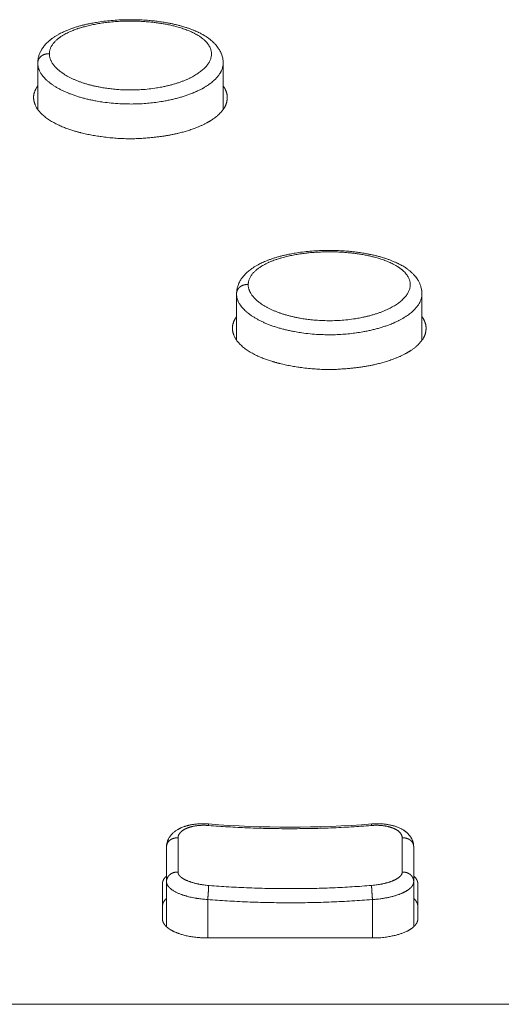
# Model space of a CAD drawing. Units: millimetres. Extents: x -737 to 7471, y -1954 to 3416.
# Drawn here: x 638 to 661, y -1031 to -984 of the extents above; entities that cross this region are included whole.
import ezdxf

# ---------------------------------------------------------------- set-up
doc = ezdxf.new("R2010")
doc.units = ezdxf.units.MM
doc.header["$LTSCALE"] = 254
doc.layers.add('Visible Edges(A H Standard)', color=7, linetype='Continuous', lineweight=18)
doc.layers.add('Visible Tangent Edges(A H Standard)', color=7, linetype='Continuous', lineweight=18)

msp = doc.modelspace()

# ---------------------------------------------------------------- linework, layer by layer
at = {"layer": 'Visible Edges(A H Standard)', "lineweight": 5}
for p, q in [((638.405, -988.025), (638.405, -985.777)), ((647.405, -988.025), (647.405, -985.777)), ((648.055, -999.224), (648.055, -996.976)), ((657.055, -999.224), (657.055, -996.976)), ((644.655, -1023.817), (644.655, -1025.507)), ((656.655, -1025.507), (656.655, -1023.817)), ((644.655, -1025.507), (644.655, -1027.692)), ((656.655, -1025.507), (656.655, -1027.692)), ((644.455, -1027.304), (644.455, -1025.614)), ((656.855, -1025.614), (656.855, -1027.304)), ((654.655, -1028.234), (646.655, -1028.234))]:
    msp.add_line(p, q, dxfattribs=at)
at = {"layer": 'Visible Edges(A H Standard)', "lineweight": 5, "flags": 128}
for points in [[(638.405, -985.777), (638.405, -985.761, -0.026345), (638.411, -985.657), (638.412, -985.647, -0.016864), (638.424, -985.565, -0.016435), (638.442, -985.483), (638.442, -985.483, -0.016057), (638.464, -985.403), (638.464, -985.403, -0.015768), (638.492, -985.325, -0.015591), (638.524, -985.249), (638.524, -985.249, -0.015602), (638.562, -985.175), (638.563, -985.172, -0.016386), (638.608, -985.094), (638.61, -985.092, -0.015643), (638.664, -985.012, -0.014803), (638.722, -984.935), (638.722, -984.935, -0.013914), (638.785, -984.862), (638.785, -984.862, -0.012998), (638.852, -984.792), (638.853, -984.792, -0.012094), (638.924, -984.725), (638.924, -984.724, -0.011195), (638.999, -984.66), (639.004, -984.656, -0.012813), (639.092, -984.588), (639.099, -984.582, -0.012943), (639.206, -984.507), (639.21, -984.505, -0.011869), (639.327, -984.431), (639.33, -984.429, -0.010778), (639.45, -984.362), (639.464, -984.354, -0.008991), (639.557, -984.306, -0.004963), (639.652, -984.261), (639.657, -984.258, -0.009314), (639.764, -984.21), (639.784, -984.202, -0.008585), (639.931, -984.142), (639.933, -984.142, -0.007894), (640.085, -984.086), (640.086, -984.086, -0.007333), (640.242, -984.034), (640.244, -984.034, -0.006891), (640.404, -983.985), (640.407, -983.985, -0.006481), (640.569, -983.941, -0.005675), (640.731, -983.901), (640.732, -983.901, -0.005796), (640.896, -983.864), (640.944, -983.854, -0.010732), (641.205, -983.806), (641.251, -983.798, -0.00979), (641.606, -983.747), (641.608, -983.747, -0.009239), (641.97, -983.708), (641.973, -983.708, -0.008785), (642.34, -983.682), (642.341, -983.682, -0.008569), (642.711, -983.67), (642.712, -983.67, -0.008465), (643.084, -983.669), (643.085, -983.669, -0.008535), (643.454, -983.682), (643.456, -983.682, -0.008737), (643.82, -983.706), (643.867, -983.71, -0.009147), (644.138, -983.739), (644.14, -983.739, -0.004723), (644.404, -983.774), (644.406, -983.774, -0.010042), (644.667, -983.816), (644.711, -983.825, -0.005389), (644.882, -983.858), (644.883, -983.858, -0.005605), (645.05, -983.894), (645.051, -983.894, -0.00588), (645.215, -983.934, -0.006185), (645.379, -983.978), (645.399, -983.983, -0.010205), (645.595, -984.043), (645.619, -984.05, -0.007354), (645.765, -984.1), (645.766, -984.101, -0.007337), (645.91, -984.154, -0.008566), (646.052, -984.213), (646.061, -984.217, -0.00932), (646.187, -984.274), (646.206, -984.283, -0.008164), (646.294, -984.327), (646.299, -984.329, -0.005265), (646.377, -984.37, -0.007557), (646.454, -984.414), (646.469, -984.423, -0.012103), (646.575, -984.488), (646.599, -984.504, -0.013435), (646.687, -984.565), (646.702, -984.575, -0.007192), (646.758, -984.618, -0.007355), (646.813, -984.662), (646.829, -984.674, -0.017309), (646.911, -984.747), (646.926, -984.761, -0.016702), (647.015, -984.852), (647.016, -984.852, -0.018252), (647.098, -984.948), (647.103, -984.954, -0.019743), (647.169, -985.044), (647.173, -985.049, -0.016187), (647.226, -985.133), (647.231, -985.143, -0.018024), (647.268, -985.21, -0.009261), (647.3, -985.28), (647.303, -985.287, -0.025791), (647.337, -985.374), (647.343, -985.393, -0.020648), (647.371, -985.492, -0.020717), (647.391, -985.594), (647.392, -985.6, -0.021071), (647.402, -985.69), (647.403, -985.696, -0.016163), (647.405, -985.774), (647.405, -985.777)], [(638.405, -987.966), (638.405, -987.966, 0.00671), (638.385, -987.995)], [(647.426, -987.995, 0.00671), (647.405, -987.966), (647.405, -987.966)], [(648.055, -996.976), (648.055, -996.961, -0.026345), (648.061, -996.857), (648.062, -996.846, -0.016864), (648.074, -996.764, -0.016435), (648.092, -996.683), (648.092, -996.683, -0.016057), (648.114, -996.603), (648.114, -996.603, -0.015768), (648.142, -996.525, -0.015591), (648.174, -996.448), (648.174, -996.448, -0.015602), (648.212, -996.374), (648.213, -996.371, -0.016386), (648.258, -996.294), (648.26, -996.291, -0.015643), (648.314, -996.211, -0.014803), (648.372, -996.135), (648.372, -996.135, -0.013914), (648.435, -996.062), (648.435, -996.061, -0.012998), (648.502, -995.991), (648.503, -995.991, -0.012094), (648.574, -995.924), (648.574, -995.924, -0.011195), (648.649, -995.86), (648.654, -995.855, -0.012813), (648.742, -995.787), (648.749, -995.781, -0.012943), (648.856, -995.706), (648.86, -995.704, -0.011869), (648.977, -995.631), (648.98, -995.629, -0.010778), (649.1, -995.561), (649.114, -995.553, -0.008991), (649.207, -995.505, -0.004963), (649.302, -995.46), (649.307, -995.457, -0.009314), (649.414, -995.41), (649.434, -995.401, -0.008585), (649.581, -995.342), (649.583, -995.341, -0.007894), (649.735, -995.286), (649.736, -995.285, -0.007333), (649.892, -995.233), (649.894, -995.233, -0.006891), (650.054, -995.185), (650.057, -995.184, -0.006481), (650.219, -995.14, -0.005675), (650.381, -995.1), (650.382, -995.1, -0.005796), (650.546, -995.064), (650.594, -995.054, -0.010732), (650.855, -995.005), (650.901, -994.998, -0.00979), (651.256, -994.946), (651.258, -994.946, -0.009239), (651.62, -994.908), (651.623, -994.907, -0.008785), (651.99, -994.882), (651.991, -994.882, -0.008569), (652.361, -994.869), (652.362, -994.869, -0.008465), (652.734, -994.869), (652.735, -994.869, -0.008535), (653.104, -994.881), (653.106, -994.881, -0.008737), (653.47, -994.906), (653.517, -994.91, -0.009147), (653.788, -994.938), (653.79, -994.938, -0.004723), (654.054, -994.973), (654.056, -994.973, -0.010042), (654.317, -995.016), (654.361, -995.024, -0.005389), (654.532, -995.057), (654.533, -995.057, -0.005605), (654.7, -995.094), (654.701, -995.094, -0.00588), (654.865, -995.133, -0.006185), (655.029, -995.177), (655.049, -995.183, -0.010205), (655.245, -995.242), (655.269, -995.25, -0.007354), (655.415, -995.3), (655.416, -995.3, -0.007337), (655.56, -995.354, -0.008566), (655.702, -995.412), (655.711, -995.416, -0.00932), (655.837, -995.473), (655.856, -995.482, -0.008164), (655.944, -995.526), (655.949, -995.528, -0.005265), (656.027, -995.57, -0.007557), (656.104, -995.613), (656.119, -995.622, -0.012103), (656.225, -995.687), (656.249, -995.703, -0.013435), (656.337, -995.764), (656.352, -995.775, -0.007192), (656.408, -995.817, -0.007355), (656.463, -995.861), (656.479, -995.874, -0.017309), (656.561, -995.946), (656.576, -995.96, -0.016702), (656.665, -996.051), (656.666, -996.051, -0.018252), (656.748, -996.147), (656.753, -996.154, -0.019743), (656.819, -996.243), (656.823, -996.249, -0.016187), (656.876, -996.332), (656.881, -996.342, -0.018024), (656.918, -996.41, -0.009261), (656.95, -996.479), (656.953, -996.486, -0.025791), (656.987, -996.573), (656.993, -996.593, -0.020648), (657.021, -996.692, -0.020717), (657.041, -996.793), (657.042, -996.799, -0.021071), (657.052, -996.889), (657.053, -996.896, -0.016163), (657.055, -996.973), (657.055, -996.976)], [(648.055, -999.165), (648.055, -999.165, 0.00671), (648.035, -999.195)], [(657.076, -999.195, 0.00671), (657.055, -999.165), (657.055, -999.165)], [(644.655, -1023.817), (644.655, -1023.813, -0.020276), (644.658, -1023.751), (644.658, -1023.748, -0.016518), (644.665, -1023.692), (644.665, -1023.692, -0.016198), (644.675, -1023.636), (644.675, -1023.636, -0.016047), (644.689, -1023.582), (644.689, -1023.579, -0.016092), (644.705, -1023.531), (644.706, -1023.528, -0.013295), (644.722, -1023.488), (644.723, -1023.484, -0.011377), (644.737, -1023.452, -0.008106), (644.753, -1023.421), (644.755, -1023.417, -0.015667), (644.776, -1023.379), (644.78, -1023.372, -0.014977), (644.81, -1023.324), (644.81, -1023.324, -0.014302), (644.843, -1023.278), (644.845, -1023.276, -0.01366), (644.877, -1023.237, -0.010765), (644.911, -1023.199), (644.914, -1023.196, -0.015945), (644.955, -1023.154), (644.96, -1023.149, -0.015191), (645.013, -1023.102), (645.014, -1023.102, -0.014293), (645.069, -1023.058), (645.069, -1023.058, -0.013298), (645.127, -1023.018), (645.129, -1023.017, -0.012231), (645.185, -1022.982), (645.189, -1022.979, -0.00975), (645.238, -1022.951), (645.243, -1022.949, -0.007481), (645.283, -1022.928, -0.005988), (645.323, -1022.908), (645.33, -1022.905, -0.011437), (645.386, -1022.88), (645.396, -1022.876, -0.010763), (645.472, -1022.846), (645.472, -1022.846, -0.010096), (645.55, -1022.819), (645.56, -1022.815, -0.009388), (645.621, -1022.797), (645.628, -1022.795, -0.004438), (645.674, -1022.782, -0.005392), (645.72, -1022.771), (645.731, -1022.768, -0.008408), (645.798, -1022.753), (645.806, -1022.751, -0.00806), (645.891, -1022.736), (645.891, -1022.735, -0.007748), (645.977, -1022.722), (645.978, -1022.722, -0.007465), (646.065, -1022.711), (646.065, -1022.711, -0.007206), (646.153, -1022.703), (646.156, -1022.702, -0.006823), (646.238, -1022.697), (646.24, -1022.697, -0.005873), (646.317, -1022.693, -0.005789), (646.395, -1022.692), (646.414, -1022.692, -0.011291), (646.531, -1022.694), (646.551, -1022.694, -0.010054), (646.692, -1022.703), (646.695, -1022.703)], [(646.695, -1022.703, 0.039528), (654.616, -1022.703)], [(654.616, -1022.703), (654.637, -1022.701, -0.011765), (654.765, -1022.694), (654.784, -1022.694, -0.006589), (654.875, -1022.692), (654.875, -1022.692, -0.006687), (654.965, -1022.693, -0.00681), (655.056, -1022.696), (655.064, -1022.696, -0.009641), (655.17, -1022.704), (655.178, -1022.704, -0.007239), (655.266, -1022.713), (655.267, -1022.713, -0.007519), (655.353, -1022.725), (655.354, -1022.725, -0.007825), (655.439, -1022.739), (655.44, -1022.739, -0.008159), (655.524, -1022.756), (655.533, -1022.758, -0.008535), (655.598, -1022.773, -0.004928), (655.662, -1022.789), (655.666, -1022.79, -0.010819), (655.736, -1022.811), (655.749, -1022.815, -0.009914), (655.827, -1022.842), (655.828, -1022.842, -0.010673), (655.904, -1022.871), (655.904, -1022.871, -0.011426), (655.979, -1022.904), (655.981, -1022.905, -0.012169), (656.05, -1022.939), (656.056, -1022.943, -0.011221), (656.11, -1022.972), (656.116, -1022.976, -0.008311), (656.155, -1023), (656.157, -1023.001, -0.007067), (656.191, -1023.023, -0.007463), (656.225, -1023.046), (656.225, -1023.046, -0.00786), (656.257, -1023.071), (656.257, -1023.071, -0.008251), (656.289, -1023.096), (656.289, -1023.096, -0.008632), (656.321, -1023.122), (656.321, -1023.122, -0.008999), (656.351, -1023.15), (656.351, -1023.15, -0.009348), (656.381, -1023.179), (656.381, -1023.179, -0.009673), (656.409, -1023.209), (656.41, -1023.209, -0.009967), (656.437, -1023.241), (656.437, -1023.241, -0.01024), (656.464, -1023.274), (656.465, -1023.276, -0.010422), (656.488, -1023.306, -0.009064), (656.509, -1023.338), (656.513, -1023.343, -0.017956), (656.539, -1023.386), (656.539, -1023.386, -0.00908), (656.563, -1023.431), (656.563, -1023.431, -0.018592), (656.584, -1023.477), (656.588, -1023.485, -0.00955), (656.6, -1023.517, -0.009735), (656.612, -1023.55), (656.612, -1023.55, -0.009952), (656.622, -1023.583), (656.622, -1023.583, -0.010189), (656.631, -1023.617), (656.631, -1023.617, -0.010439), (656.639, -1023.651), (656.639, -1023.652, -0.01161), (656.645, -1023.688), (656.646, -1023.691, -0.01354), (656.651, -1023.732), (656.651, -1023.735, -0.012685), (656.654, -1023.776), (656.654, -1023.777, -0.011538), (656.655, -1023.816), (656.655, -1023.817)]]:
    msp.add_lwpolyline(points, format="xyb", dxfattribs=at)
at = {"layer": 'Visible Edges(A H Standard)', "lineweight": 5}
for points, knots in [([(638.405, -986.878), (638.308, -987.011), (638.184, -987.367), (638.231, -987.685), (638.372, -988.016), (638.758, -988.409), (639.312, -988.748), (639.898, -988.985), (640.17, -989.067), (640.908, -989.283), (642.662, -989.48), (644.131, -989.381), (645.13, -989.219), (645.641, -989.067), (645.912, -988.985), (646.499, -988.749), (647.055, -988.41), (647.354, -988.101), (647.56, -987.804), (647.626, -987.365), (647.502, -987.011), (647.405, -986.878)], [0, 0, 0, 0.035787, 0.071575, 0.107362, 0.143149, 0.178937, 0.214724, 0.250512, 0.250512, 0.347571, 0.444631, 0.541691, 0.63875, 0.63875, 0.690357, 0.741964, 0.793572, 0.845179, 0.896786, 0.948393, 1, 1, 1]), ([(648.055, -998.078), (647.958, -998.21), (647.834, -998.567), (647.881, -998.884), (648.022, -999.216), (648.408, -999.608), (648.962, -999.947), (649.548, -1000.185), (649.82, -1000.266), (650.558, -1000.483), (652.312, -1000.679), (653.781, -1000.58), (654.78, -1000.419), (655.291, -1000.266), (655.562, -1000.185), (656.149, -999.948), (656.705, -999.609), (657.004, -999.3), (657.21, -999.003), (657.276, -998.564), (657.152, -998.21), (657.055, -998.078)], [0, 0, 0, 0.035787, 0.071575, 0.107362, 0.143149, 0.178937, 0.214724, 0.250512, 0.250512, 0.347571, 0.444631, 0.541691, 0.63875, 0.63875, 0.690357, 0.741964, 0.793572, 0.845179, 0.896786, 0.948393, 1, 1, 1]), ([(644.455, -1027.304), (644.456, -1027.389), (644.522, -1027.544), (644.639, -1027.684), (644.805, -1027.813), (644.999, -1027.92), (645.1, -1027.962), (645.244, -1028.022), (645.702, -1028.155), (646.336, -1028.234), (646.655, -1028.234)], [0, 0, 0, 0.107412, 0.214823, 0.322235, 0.429646, 0.537058, 0.537058, 0.691372, 0.845686, 1, 1, 1])]:
    msp.add_open_spline(points, degree=2, knots=knots, dxfattribs=at)
for points in [[(644.655, -1025.227), (644.631, -1025.249), (644.572, -1025.312), (644.513, -1025.397), (644.474, -1025.486), (644.455, -1025.572), (644.455, -1025.614)], [(656.855, -1025.614), (656.855, -1025.572), (656.841, -1025.503), (656.814, -1025.43), (656.763, -1025.343), (656.695, -1025.263), (656.655, -1025.227)], [(644.655, -1026.314), (644.631, -1026.336), (644.572, -1026.399), (644.513, -1026.485), (644.474, -1026.573), (644.455, -1026.66), (644.455, -1026.701)], [(656.855, -1026.701), (656.855, -1026.66), (656.841, -1026.591), (656.814, -1026.518), (656.763, -1026.431), (656.695, -1026.35), (656.655, -1026.314)], [(654.655, -1028.234), (655.105, -1028.236), (655.704, -1028.125), (656.004, -1028.043), (656.271, -1027.94), (656.494, -1027.821), (656.667, -1027.689), (656.758, -1027.58), (656.823, -1027.479), (656.855, -1027.356), (656.855, -1027.304)]]:
    msp.add_open_spline(points, degree=2, dxfattribs=at)
at = {"layer": 'Visible Tangent Edges(A H Standard)', "lineweight": 5}
for p, q in [((646.655, -1026.371), (646.655, -1028.234)), ((654.655, -1026.371), (654.655, -1028.234)), ((423.655, -1031.456), (1219.655, -1031.456))]:
    msp.add_line(p, q, dxfattribs=at)
at = {"layer": 'Visible Tangent Edges(A H Standard)', "lineweight": 5, "flags": 128}
for points in [[(638.971, -985.328), (638.971, -985.326, -0.02048), (638.974, -985.264, -0.023074), (638.982, -985.203), (638.982, -985.201, -0.022555), (638.997, -985.136), (638.997, -985.136, -0.021797), (639.018, -985.072), (639.018, -985.071, -0.020855), (639.045, -985.008), (639.045, -985.008, -0.019789), (639.077, -984.946), (639.078, -984.945, -0.018688), (639.116, -984.884), (639.12, -984.877, -0.020671), (639.166, -984.816), (639.169, -984.811, -0.012947), (639.211, -984.762, -0.012128), (639.255, -984.715), (639.255, -984.715, -0.011336), (639.303, -984.669), (639.303, -984.668, -0.010604), (639.354, -984.623), (639.355, -984.622, -0.009931), (639.409, -984.578), (639.41, -984.577, -0.009315), (639.468, -984.534), (639.469, -984.533, -0.008753), (639.53, -984.49), (639.53, -984.49, -0.008386), (639.595, -984.448), (639.613, -984.436, -0.015059), (639.717, -984.376), (639.718, -984.375, -0.007009), (639.827, -984.317), (639.83, -984.316, -0.012938), (639.948, -984.259), (639.98, -984.245, -0.01044), (640.106, -984.192), (640.118, -984.187, -0.006364), (640.222, -984.147, -0.006087), (640.327, -984.11), (640.356, -984.1, -0.011036), (640.521, -984.048), (640.552, -984.039, -0.009966), (640.783, -983.976), (640.787, -983.975, -0.009163), (641.029, -983.919), (641.033, -983.919, -0.00855), (641.285, -983.87), (641.289, -983.869, -0.008094), (641.55, -983.828), (641.553, -983.827, -0.007789), (641.821, -983.793), (641.844, -983.791, -0.009612), (642.159, -983.762), (642.179, -983.761, -0.007514), (642.477, -983.744, -0.00733), (642.775, -983.736), (642.776, -983.736, -0.007262), (643.075, -983.736), (643.076, -983.736, -0.007305), (643.373, -983.746), (643.375, -983.746, -0.007464), (643.669, -983.764), (643.671, -983.764, -0.007746), (643.961, -983.79), (643.996, -983.794, -0.00824), (644.214, -983.821, -0.004512), (644.43, -983.854), (644.433, -983.854, -0.009434), (644.647, -983.892), (644.651, -983.893, -0.004876), (644.857, -983.936), (644.859, -983.936, -0.010433), (645.059, -983.984), (645.094, -983.994, -0.005577), (645.223, -984.029), (645.224, -984.029, -0.005818), (645.349, -984.067), (645.35, -984.067, -0.006136), (645.471, -984.106), (645.473, -984.107, -0.006501), (645.589, -984.148), (645.591, -984.149, -0.00692), (645.703, -984.192), (645.704, -984.192, -0.007402), (645.812, -984.237), (645.814, -984.238, -0.007956), (645.917, -984.285), (645.93, -984.291, -0.008635), (646.004, -984.328), (646.011, -984.331, -0.004559), (646.071, -984.363, -0.007392), (646.13, -984.396), (646.144, -984.404, -0.012161), (646.23, -984.456), (646.25, -984.469, -0.013203), (646.319, -984.517), (646.331, -984.525, -0.007011), (646.375, -984.558, -0.007167), (646.418, -984.591), (646.427, -984.599, -0.015418), (646.487, -984.651), (646.497, -984.66, -0.016798), (646.566, -984.728), (646.567, -984.729, -0.018279), (646.629, -984.799), (646.63, -984.801, -0.019874), (646.684, -984.872), (646.684, -984.873, -0.021537), (646.73, -984.946), (646.731, -984.947, -0.023206), (646.769, -985.021), (646.769, -985.022, -0.024788), (646.799, -985.097), (646.799, -985.097, -0.026166), (646.821, -985.173), (646.821, -985.174, -0.027214), (646.834, -985.251, -0.027818), (646.839, -985.329, -0.02789), (646.835, -985.407), (646.835, -985.408, -0.027476), (646.822, -985.485), (646.822, -985.486, -0.024478), (646.802, -985.56, -0.02261), (646.775, -985.631), (646.775, -985.632, -0.02095), (646.74, -985.703), (646.74, -985.705, -0.019313), (646.699, -985.775), (646.698, -985.777, -0.017759), (646.65, -985.846), (646.649, -985.848, -0.016322), (646.594, -985.917), (646.593, -985.918, -0.015018), (646.531, -985.987), (646.53, -985.988, -0.013849), (646.462, -986.055), (646.461, -986.057, -0.012811), (646.386, -986.123), (646.385, -986.124, -0.011895), (646.304, -986.189), (646.302, -986.19, -0.011089), (646.215, -986.254), (646.214, -986.255, -0.010384), (646.121, -986.317), (646.119, -986.318, -0.009763), (646.02, -986.379), (646.018, -986.38, -0.00923), (645.913, -986.438), (645.911, -986.439, -0.00878), (645.801, -986.496), (645.788, -986.502, -0.011293), (645.65, -986.567), (645.639, -986.571, -0.008625), (645.496, -986.631, -0.008054), (645.35, -986.686), (645.348, -986.686, -0.00757), (645.197, -986.738), (645.195, -986.739, -0.007166), (645.038, -986.787), (645.036, -986.788, -0.006831), (644.874, -986.833), (644.872, -986.834, -0.006556), (644.706, -986.875), (644.704, -986.876, -0.006382), (644.533, -986.914), (644.487, -986.923, -0.012182), (644.222, -986.972), (644.174, -986.98, -0.011793), (643.811, -987.029), (643.807, -987.03, -0.011707), (643.434, -987.062), (643.429, -987.063, -0.011679), (643.06, -987.078), (643.057, -987.078, -0.010954), (642.694, -987.076), (642.693, -987.076, -0.010749), (642.334, -987.059), (642.288, -987.055, -0.010797), (642.022, -987.031), (642.019, -987.031, -0.005444), (641.759, -986.998), (641.757, -986.998, -0.011302), (641.501, -986.958), (641.457, -986.95, -0.005896), (641.291, -986.917), (641.29, -986.917, -0.00608), (641.127, -986.882), (641.126, -986.881, -0.006332), (640.967, -986.842), (640.966, -986.842, -0.006637), (640.811, -986.8), (640.81, -986.8, -0.006994), (640.659, -986.754), (640.659, -986.754, -0.007497), (640.51, -986.704), (640.509, -986.704, -0.007959), (640.364, -986.65), (640.362, -986.65, -0.008291), (640.224, -986.593), (640.221, -986.592, -0.008685), (640.089, -986.533), (640.087, -986.532, -0.00915), (639.961, -986.471), (639.959, -986.47, -0.009697), (639.84, -986.406), (639.838, -986.404, -0.01034), (639.725, -986.338), (639.723, -986.337, -0.011093), (639.618, -986.269), (639.604, -986.259, -0.01204), (639.53, -986.206), (639.529, -986.205, -0.006309), (639.46, -986.151), (639.459, -986.151, -0.013647), (639.393, -986.096), (639.392, -986.094, -0.007207), (639.332, -986.039), (639.331, -986.039, -0.015677), (639.275, -985.982), (639.273, -985.981, -0.008319), (639.222, -985.924), (639.222, -985.924, -0.018174), (639.175, -985.866), (639.174, -985.864, -0.009676), (639.132, -985.807), (639.131, -985.806, -0.021148), (639.094, -985.747), (639.089, -985.739, -0.01146), (639.065, -985.695, -0.014529), (639.043, -985.65), (639.041, -985.644, -0.01672), (639.021, -985.595), (639.019, -985.592, -0.013932), (639.005, -985.548, -0.014264), (638.992, -985.503), (638.99, -985.492, -0.029932), (638.977, -985.425), (638.976, -985.414, -0.029068), (638.971, -985.33), (638.971, -985.328)], [(638.405, -985.777), (638.405, -985.791, 0.029677), (638.41, -985.865), (638.411, -985.876, 0.015436), (638.419, -985.928, 0.015099), (638.431, -985.979), (638.431, -985.98, 0.014677), (638.445, -986.031), (638.445, -986.031, 0.014209), (638.463, -986.082), (638.463, -986.082, 0.013746), (638.484, -986.133), (638.488, -986.143, 0.022434), (638.521, -986.21, 0.011433), (638.559, -986.275), (638.561, -986.278, 0.020973), (638.607, -986.346), (638.616, -986.358, 0.018862), (638.686, -986.446), (638.688, -986.448, 0.017023), (638.768, -986.535), (638.77, -986.537, 0.015415), (638.859, -986.622), (638.861, -986.624, 0.014025), (638.96, -986.708), (638.962, -986.71, 0.012832), (639.07, -986.792), (639.073, -986.794, 0.011813), (639.19, -986.873), (639.192, -986.875, 0.010944), (639.317, -986.953), (639.32, -986.954, 0.010205), (639.454, -987.029), (639.456, -987.031, 0.009576), (639.598, -987.103), (639.601, -987.104, 0.009042), (639.75, -987.174), (639.753, -987.175, 0.008592), (639.91, -987.241), (639.913, -987.242, 0.008204), (640.077, -987.305), (640.079, -987.306, 0.007867), (640.251, -987.366), (640.251, -987.366, 0.007253), (640.425, -987.42), (640.426, -987.421, 0.006845), (640.603, -987.471), (640.605, -987.471, 0.006506), (640.787, -987.518), (640.789, -987.518, 0.006223), (640.976, -987.56), (640.978, -987.561, 0.006038), (641.169, -987.599), (641.22, -987.609, 0.011442), (641.516, -987.658), (641.569, -987.666, 0.010969), (641.973, -987.714), (641.977, -987.714, 0.010772), (642.39, -987.746), (642.431, -987.748, 0.010836), (642.773, -987.759, 0.006907), (643.116, -987.758), (643.12, -987.758, 0.011679), (643.47, -987.744), (643.569, -987.737, 0.011763), (643.895, -987.709), (643.899, -987.709, 0.005871), (644.218, -987.669), (644.22, -987.669, 0.012058), (644.533, -987.619), (644.587, -987.609, 0.006233), (644.79, -987.569), (644.792, -987.569, 0.006401), (644.99, -987.524), (644.992, -987.524, 0.006639), (645.185, -987.475), (645.187, -987.475, 0.006934), (645.374, -987.422), (645.377, -987.422, 0.007294), (645.558, -987.365), (645.56, -987.364, 0.007729), (645.735, -987.304), (645.737, -987.303, 0.00825), (645.904, -987.24), (645.927, -987.231, 0.008916), (646.048, -987.18), (646.053, -987.177, 0.004713), (646.161, -987.128, 0.00879), (646.268, -987.077), (646.284, -987.069, 0.009115), (646.409, -987.002), (646.411, -987.001, 0.009644), (646.529, -986.932), (646.531, -986.931, 0.010254), (646.643, -986.861), (646.645, -986.859, 0.010951), (646.749, -986.787), (646.751, -986.785, 0.01175), (646.848, -986.711), (646.85, -986.71, 0.012661), (646.939, -986.634), (646.951, -986.623, 0.013769), (647.013, -986.565), (647.014, -986.564, 0.007221), (647.071, -986.505, 0.015494), (647.126, -986.444), (647.143, -986.424, 0.016999), (647.19, -986.364), (647.191, -986.362, 0.008944), (647.233, -986.302), (647.234, -986.301, 0.019311), (647.272, -986.24), (647.278, -986.229, 0.010323), (647.3, -986.188, 0.010568), (647.321, -986.146), (647.325, -986.136, 0.02263), (647.351, -986.073), (647.358, -986.054, 0.024447), (647.378, -985.987), (647.38, -985.978, 0.015396), (647.391, -985.928, 0.015783), (647.399, -985.877), (647.4, -985.865, 0.030949), (647.405, -985.79), (647.405, -985.779), (647.405, -985.777)], [(648.621, -996.527), (648.621, -996.525, -0.02048), (648.624, -996.463, -0.023074), (648.632, -996.402), (648.632, -996.4, -0.022555), (648.647, -996.336), (648.647, -996.335, -0.021797), (648.668, -996.271), (648.668, -996.271, -0.020855), (648.695, -996.208), (648.695, -996.207, -0.019789), (648.727, -996.145), (648.728, -996.144, -0.018688), (648.766, -996.083), (648.77, -996.077, -0.020671), (648.816, -996.015), (648.819, -996.01, -0.012947), (648.861, -995.961, -0.012128), (648.905, -995.915), (648.905, -995.914, -0.011336), (648.953, -995.868), (648.953, -995.867, -0.010604), (649.004, -995.822), (649.005, -995.822, -0.009931), (649.059, -995.777), (649.06, -995.776, -0.009315), (649.118, -995.733), (649.119, -995.732, -0.008753), (649.18, -995.69), (649.18, -995.689, -0.008386), (649.245, -995.647), (649.263, -995.636, -0.015059), (649.367, -995.575), (649.368, -995.574, -0.007009), (649.477, -995.516), (649.48, -995.515, -0.012938), (649.598, -995.459), (649.63, -995.444, -0.01044), (649.756, -995.391), (649.768, -995.386, -0.006364), (649.872, -995.347, -0.006087), (649.977, -995.309), (650.006, -995.299, -0.011036), (650.171, -995.247), (650.202, -995.238, -0.009966), (650.433, -995.176), (650.437, -995.175, -0.009163), (650.679, -995.119), (650.683, -995.118, -0.00855), (650.935, -995.069), (650.939, -995.069, -0.008094), (651.2, -995.027), (651.203, -995.027, -0.007789), (651.471, -994.993), (651.494, -994.99, -0.009612), (651.809, -994.962), (651.829, -994.96, -0.007514), (652.127, -994.943, -0.00733), (652.425, -994.935), (652.426, -994.935, -0.007262), (652.725, -994.936), (652.726, -994.936, -0.007305), (653.023, -994.945), (653.025, -994.945, -0.007464), (653.319, -994.963), (653.321, -994.963, -0.007746), (653.611, -994.99), (653.646, -994.994, -0.00824), (653.864, -995.02, -0.004512), (654.08, -995.053), (654.083, -995.053, -0.009434), (654.297, -995.092), (654.301, -995.092, -0.004876), (654.507, -995.135), (654.509, -995.136, -0.010433), (654.709, -995.184), (654.744, -995.193, -0.005577), (654.873, -995.228), (654.874, -995.229, -0.005818), (654.999, -995.266), (655, -995.266, -0.006136), (655.121, -995.306), (655.123, -995.306, -0.006501), (655.239, -995.347), (655.241, -995.348, -0.00692), (655.353, -995.391), (655.354, -995.392, -0.007402), (655.462, -995.437), (655.464, -995.437, -0.007956), (655.567, -995.484), (655.58, -995.49, -0.008635), (655.654, -995.527), (655.661, -995.53, -0.004559), (655.721, -995.562, -0.007392), (655.78, -995.595), (655.794, -995.603, -0.012161), (655.88, -995.656), (655.9, -995.669, -0.013203), (655.969, -995.716), (655.981, -995.725, -0.007011), (656.025, -995.757, -0.007167), (656.068, -995.791), (656.077, -995.799, -0.015418), (656.137, -995.85), (656.147, -995.859, -0.016798), (656.216, -995.927), (656.217, -995.929, -0.018279), (656.279, -995.998), (656.28, -996, -0.019874), (656.334, -996.071), (656.334, -996.072, -0.021537), (656.38, -996.145), (656.381, -996.146, -0.023206), (656.419, -996.22), (656.419, -996.221, -0.024788), (656.449, -996.296), (656.449, -996.297, -0.026166), (656.471, -996.373), (656.471, -996.373, -0.027214), (656.484, -996.45, -0.027818), (656.489, -996.529, -0.02789), (656.485, -996.607), (656.485, -996.608, -0.027476), (656.472, -996.684), (656.472, -996.685, -0.024478), (656.452, -996.759, -0.02261), (656.425, -996.831), (656.425, -996.832, -0.02095), (656.39, -996.903), (656.39, -996.904, -0.019313), (656.349, -996.975), (656.348, -996.976, -0.017759), (656.3, -997.046), (656.299, -997.047, -0.016322), (656.244, -997.116), (656.243, -997.118, -0.015018), (656.181, -997.186), (656.18, -997.187, -0.013849), (656.112, -997.255), (656.111, -997.256, -0.012811), (656.036, -997.322), (656.035, -997.323, -0.011895), (655.954, -997.388), (655.952, -997.39, -0.011089), (655.865, -997.453), (655.864, -997.454, -0.010384), (655.771, -997.517), (655.769, -997.518, -0.009763), (655.67, -997.578), (655.668, -997.579, -0.00923), (655.563, -997.638), (655.561, -997.639, -0.00878), (655.451, -997.696), (655.438, -997.702, -0.011293), (655.3, -997.766), (655.289, -997.771, -0.008625), (655.146, -997.83, -0.008054), (655, -997.885), (654.998, -997.886, -0.00757), (654.847, -997.938), (654.845, -997.938, -0.007166), (654.688, -997.987), (654.686, -997.987, -0.006831), (654.524, -998.033), (654.522, -998.033, -0.006556), (654.356, -998.075), (654.354, -998.075, -0.006382), (654.183, -998.113), (654.137, -998.123, -0.012182), (653.872, -998.172), (653.824, -998.179, -0.011793), (653.461, -998.228), (653.457, -998.229, -0.011707), (653.084, -998.262), (653.079, -998.262, -0.011679), (652.71, -998.277), (652.707, -998.277, -0.010954), (652.344, -998.275), (652.343, -998.275, -0.010749), (651.984, -998.258), (651.938, -998.255, -0.010797), (651.672, -998.23), (651.669, -998.23, -0.005444), (651.409, -998.198), (651.407, -998.198, -0.011302), (651.151, -998.157), (651.107, -998.149, -0.005896), (650.941, -998.117), (650.94, -998.117, -0.00608), (650.777, -998.081), (650.776, -998.081, -0.006332), (650.617, -998.042), (650.616, -998.041, -0.006637), (650.461, -997.999), (650.46, -997.999, -0.006994), (650.309, -997.953), (650.309, -997.953, -0.007497), (650.16, -997.904), (650.159, -997.903, -0.007959), (650.014, -997.85), (650.012, -997.849, -0.008291), (649.874, -997.793), (649.871, -997.792, -0.008685), (649.739, -997.733), (649.737, -997.732, -0.00915), (649.611, -997.67), (649.609, -997.669, -0.009697), (649.49, -997.605), (649.488, -997.604, -0.01034), (649.375, -997.538), (649.373, -997.536, -0.011093), (649.268, -997.468), (649.254, -997.458, -0.01204), (649.18, -997.405), (649.179, -997.404, -0.006309), (649.11, -997.351), (649.109, -997.35, -0.013647), (649.043, -997.295), (649.042, -997.294, -0.007207), (648.982, -997.239), (648.981, -997.238, -0.015677), (648.925, -997.181), (648.923, -997.18, -0.008319), (648.872, -997.124), (648.872, -997.123, -0.018174), (648.825, -997.065), (648.824, -997.064, -0.009676), (648.782, -997.006), (648.781, -997.005, -0.021148), (648.744, -996.947), (648.739, -996.938, -0.01146), (648.715, -996.894, -0.014529), (648.693, -996.849), (648.691, -996.844, -0.01672), (648.671, -996.794), (648.669, -996.791, -0.013932), (648.655, -996.747, -0.014264), (648.642, -996.702), (648.64, -996.691, -0.029932), (648.627, -996.624), (648.626, -996.613, -0.029068), (648.621, -996.53), (648.621, -996.527)], [(648.055, -996.976), (648.055, -996.991, 0.029677), (648.06, -997.065), (648.061, -997.076, 0.015436), (648.069, -997.127, 0.015099), (648.081, -997.179), (648.081, -997.179, 0.014677), (648.095, -997.23), (648.095, -997.23, 0.014209), (648.113, -997.281), (648.113, -997.282, 0.013746), (648.134, -997.333), (648.138, -997.343, 0.022434), (648.171, -997.41, 0.011433), (648.209, -997.475), (648.211, -997.477, 0.020973), (648.257, -997.545), (648.266, -997.558, 0.018862), (648.336, -997.646), (648.338, -997.648, 0.017023), (648.418, -997.734), (648.42, -997.736, 0.015415), (648.509, -997.822), (648.511, -997.824, 0.014025), (648.61, -997.907), (648.612, -997.909, 0.012832), (648.72, -997.991), (648.723, -997.993, 0.011813), (648.84, -998.073), (648.842, -998.074, 0.010944), (648.967, -998.152), (648.97, -998.153, 0.010205), (649.104, -998.229), (649.106, -998.23, 0.009576), (649.248, -998.302), (649.251, -998.304, 0.009042), (649.4, -998.373), (649.403, -998.374, 0.008592), (649.56, -998.441), (649.563, -998.442, 0.008204), (649.727, -998.505), (649.729, -998.506, 0.007867), (649.901, -998.565), (649.901, -998.565, 0.007253), (650.075, -998.62), (650.076, -998.62, 0.006845), (650.253, -998.67), (650.255, -998.671, 0.006506), (650.437, -998.717), (650.439, -998.717, 0.006223), (650.626, -998.76), (650.628, -998.76, 0.006038), (650.819, -998.799), (650.87, -998.809, 0.011442), (651.166, -998.857), (651.219, -998.865, 0.010969), (651.623, -998.913), (651.627, -998.914, 0.010772), (652.04, -998.945), (652.081, -998.947, 0.010836), (652.423, -998.958, 0.006907), (652.766, -998.957), (652.77, -998.957, 0.011679), (653.12, -998.943), (653.219, -998.937, 0.011763), (653.545, -998.908), (653.549, -998.908, 0.005871), (653.868, -998.869), (653.87, -998.868, 0.012058), (654.183, -998.818), (654.237, -998.808, 0.006233), (654.44, -998.768), (654.442, -998.768, 0.006401), (654.64, -998.724), (654.642, -998.723, 0.006639), (654.835, -998.675), (654.837, -998.674, 0.006934), (655.024, -998.622), (655.027, -998.621, 0.007294), (655.208, -998.565), (655.21, -998.564, 0.007729), (655.385, -998.504), (655.387, -998.503, 0.00825), (655.554, -998.439), (655.577, -998.43, 0.008916), (655.698, -998.379), (655.703, -998.377, 0.004713), (655.811, -998.328, 0.00879), (655.918, -998.276), (655.934, -998.268, 0.009115), (656.059, -998.202), (656.061, -998.2, 0.009644), (656.179, -998.132), (656.181, -998.131, 0.010254), (656.293, -998.06), (656.295, -998.059, 0.010951), (656.399, -997.986), (656.401, -997.985, 0.01175), (656.498, -997.911), (656.5, -997.909, 0.012661), (656.589, -997.833), (656.601, -997.823, 0.013769), (656.663, -997.764), (656.664, -997.763, 0.007221), (656.721, -997.705, 0.015494), (656.776, -997.644), (656.793, -997.624, 0.016999), (656.84, -997.563), (656.841, -997.562, 0.008944), (656.883, -997.501), (656.884, -997.501, 0.019311), (656.922, -997.439), (656.928, -997.428, 0.010323), (656.95, -997.387, 0.010568), (656.971, -997.345), (656.975, -997.335, 0.02263), (657.001, -997.272), (657.008, -997.253, 0.024447), (657.028, -997.187), (657.03, -997.178, 0.015396), (657.041, -997.127, 0.015783), (657.049, -997.076), (657.05, -997.065, 0.030949), (657.055, -996.99), (657.055, -996.978), (657.055, -996.976)], [(645.215, -1023.382), (645.215, -1023.38, -0.018275), (645.216, -1023.357), (645.216, -1023.356, -0.015373), (645.218, -1023.336, -0.015282), (645.221, -1023.315), (645.221, -1023.315, -0.015119), (645.226, -1023.295), (645.226, -1023.295, -0.014891), (645.232, -1023.274), (645.232, -1023.274, -0.014595), (645.239, -1023.254), (645.24, -1023.253, -0.014009), (645.247, -1023.236), (645.248, -1023.235, -0.011122), (645.256, -1023.219, -0.010799), (645.264, -1023.203), (645.264, -1023.203, -0.010468), (645.273, -1023.188), (645.273, -1023.188, -0.010134), (645.283, -1023.172), (645.283, -1023.172, -0.0098), (645.294, -1023.157), (645.294, -1023.157, -0.00947), (645.306, -1023.142), (645.306, -1023.142, -0.009146), (645.318, -1023.128), (645.318, -1023.127, -0.008829), (645.331, -1023.113), (645.332, -1023.113, -0.008523), (645.345, -1023.098), (645.345, -1023.098, -0.008226), (645.36, -1023.084), (645.36, -1023.084, -0.008034), (645.375, -1023.07), (645.38, -1023.067, -0.015181), (645.404, -1023.046), (645.409, -1023.043, -0.009229), (645.432, -1023.025, -0.008771), (645.456, -1023.009), (645.456, -1023.009, -0.008326), (645.481, -1022.993), (645.482, -1022.992, -0.00792), (645.508, -1022.977), (645.508, -1022.976, -0.007549), (645.535, -1022.961), (645.536, -1022.961, -0.007212), (645.564, -1022.946), (645.564, -1022.946, -0.006905), (645.594, -1022.932), (645.594, -1022.932, -0.006626), (645.625, -1022.918), (645.625, -1022.918, -0.006373), (645.656, -1022.905), (645.657, -1022.905, -0.006145), (645.689, -1022.892), (645.689, -1022.892, -0.005937), (645.723, -1022.88), (645.723, -1022.88, -0.005752), (645.757, -1022.868), (645.758, -1022.868, -0.005587), (645.793, -1022.857), (645.796, -1022.856, -0.007229), (645.838, -1022.844), (645.842, -1022.843, -0.006724), (645.89, -1022.831), (645.891, -1022.831, -0.006417), (645.94, -1022.82), (645.941, -1022.82, -0.006153), (645.991, -1022.809), (645.992, -1022.809, -0.005924), (646.044, -1022.8), (646.044, -1022.8, -0.005729), (646.097, -1022.792), (646.098, -1022.792, -0.005563), (646.152, -1022.785), (646.152, -1022.785, -0.005424), (646.207, -1022.78), (646.207, -1022.78, -0.005311), (646.263, -1022.775), (646.263, -1022.775, -0.005241), (646.319, -1022.771), (646.334, -1022.771, -0.01025), (646.42, -1022.768), (646.44, -1022.768, -0.009257), (646.534, -1022.768), (646.542, -1022.769, -0.006904), (646.621, -1022.772), (646.623, -1022.772, -0.006235), (646.698, -1022.777), (646.698, -1022.777)], [(646.698, -1022.777, 0.004399), (647.639, -1022.842, 0.005016), (648.581, -1022.89), (648.612, -1022.892, 0.005014), (649.618, -1022.923, 0.005016), (650.624, -1022.933, 0.005016), (651.63, -1022.924, 0.005014), (652.635, -1022.894), (652.651, -1022.894, 0.005016), (653.624, -1022.845), (653.64, -1022.844, 0.004707), (654.581, -1022.779), (654.612, -1022.777)], [(654.612, -1022.777), (654.626, -1022.776, -0.009174), (654.712, -1022.771, -0.005067), (654.797, -1022.768), (654.8, -1022.768, -0.010352), (654.889, -1022.768), (654.905, -1022.768, -0.005312), (654.963, -1022.77, -0.005171), (655.021, -1022.773), (655.032, -1022.774, -0.008965), (655.101, -1022.779), (655.102, -1022.779, -0.004544), (655.17, -1022.786), (655.17, -1022.786, -0.009392), (655.237, -1022.796), (655.248, -1022.797, -0.004856), (655.291, -1022.804), (655.292, -1022.804, -0.004963), (655.334, -1022.812), (655.335, -1022.812, -0.005103), (655.377, -1022.821), (655.377, -1022.821, -0.005263), (655.418, -1022.83), (655.418, -1022.831, -0.005444), (655.459, -1022.841, -0.005618), (655.498, -1022.852), (655.503, -1022.853, -0.008922), (655.551, -1022.868), (655.554, -1022.868, -0.0064), (655.596, -1022.883, -0.0086), (655.638, -1022.898), (655.646, -1022.902, -0.009023), (655.679, -1022.915), (655.68, -1022.916, -0.004636), (655.712, -1022.93), (655.712, -1022.93, -0.009713), (655.743, -1022.945), (655.744, -1022.945, -0.005016), (655.773, -1022.96), (655.773, -1022.961, -0.010556), (655.802, -1022.977), (655.803, -1022.977, -0.005471), (655.83, -1022.993), (655.83, -1022.993, -0.011567), (655.856, -1023.01), (655.857, -1023.011, -0.006016), (655.882, -1023.028), (655.882, -1023.028, -0.012773), (655.906, -1023.046), (655.906, -1023.046, -0.006663), (655.928, -1023.065), (655.928, -1023.065, -0.014191), (655.95, -1023.084), (655.95, -1023.084, -0.007421), (655.97, -1023.103), (655.97, -1023.103, -0.015829), (655.988, -1023.123), (655.991, -1023.126, -0.008387), (656.002, -1023.14), (656.003, -1023.14, -0.008649), (656.013, -1023.153), (656.013, -1023.153, -0.008969), (656.023, -1023.167, -0.009288), (656.033, -1023.181), (656.034, -1023.183, -0.013542), (656.044, -1023.199, -0.009218), (656.054, -1023.216), (656.054, -1023.217, -0.019138), (656.064, -1023.238), (656.066, -1023.242, -0.019882), (656.077, -1023.269), (656.077, -1023.269, -0.020488), (656.085, -1023.297), (656.085, -1023.297, -0.020941), (656.091, -1023.325), (656.091, -1023.326, -0.021221), (656.095, -1023.353), (656.095, -1023.354, -0.019943), (656.096, -1023.381), (656.096, -1023.382)], [(645.215, -1025.045), (645.215, -1025.041, 0.000051), (645.215, -1023.386), (645.215, -1023.382)], [(656.096, -1023.382), (656.096, -1023.386, 0.000052), (656.096, -1025.041), (656.096, -1025.045)], [(646.698, -1025.687, -0.006344), (646.586, -1025.677), (646.585, -1025.677, -0.007019), (646.47, -1025.663), (646.452, -1025.661, -0.00719), (646.365, -1025.648), (646.358, -1025.647, -0.003529), (646.284, -1025.634, -0.006085), (646.21, -1025.62), (646.19, -1025.616, -0.006288), (646.123, -1025.601), (646.122, -1025.601, -0.003212), (646.057, -1025.586), (646.056, -1025.586, -0.006726), (645.992, -1025.569), (645.991, -1025.569, -0.003478), (645.929, -1025.551), (645.929, -1025.551, -0.007405), (645.868, -1025.533), (645.858, -1025.53, -0.003935), (645.818, -1025.517, -0.00406), (645.78, -1025.503), (645.775, -1025.502, -0.006599), (645.728, -1025.484), (645.723, -1025.482, -0.006087), (645.677, -1025.464), (645.676, -1025.464, -0.006408), (645.632, -1025.445), (645.632, -1025.445, -0.00679), (645.59, -1025.426), (645.584, -1025.423, -0.007269), (645.554, -1025.408), (645.553, -1025.408, -0.003779), (645.524, -1025.393), (645.524, -1025.392, -0.008078), (645.496, -1025.377), (645.496, -1025.377, -0.004229), (645.469, -1025.361), (645.469, -1025.361, -0.009105), (645.443, -1025.345), (645.443, -1025.345, -0.004794), (645.419, -1025.329), (645.419, -1025.329, -0.010403), (645.396, -1025.313), (645.395, -1025.312, -0.005508), (645.374, -1025.296), (645.374, -1025.296, -0.012047), (645.353, -1025.28), (645.35, -1025.276, -0.006535), (645.337, -1025.265), (645.337, -1025.265, -0.006841), (645.325, -1025.254), (645.325, -1025.254, -0.007227), (645.313, -1025.243), (645.313, -1025.243, -0.007643), (645.302, -1025.231), (645.302, -1025.231, -0.008091), (645.292, -1025.22, -0.008567), (645.282, -1025.209), (645.282, -1025.208, -0.01076), (645.272, -1025.195), (645.271, -1025.194, -0.011821), (645.262, -1025.182), (645.261, -1025.181, -0.009973), (645.254, -1025.169), (645.254, -1025.169, -0.010442), (645.247, -1025.158), (645.247, -1025.158, -0.01093), (645.241, -1025.147), (645.241, -1025.146, -0.011422), (645.235, -1025.135), (645.235, -1025.135, -0.011914), (645.231, -1025.124), (645.231, -1025.124, -0.012398), (645.226, -1025.112), (645.226, -1025.112, -0.012864), (645.223, -1025.101), (645.223, -1025.101, -0.013303), (645.22, -1025.089), (645.22, -1025.089, -0.013704), (645.218, -1025.078, -0.014011), (645.216, -1025.067), (645.216, -1025.064, -0.027077), (645.215, -1025.048), (645.215, -1025.045), (645.215, -1025.045)], [(656.096, -1025.045), (656.096, -1025.047, -0.028803), (656.095, -1025.066), (656.094, -1025.068, -0.019426), (656.092, -1025.083, -0.017584), (656.088, -1025.099), (656.088, -1025.099, -0.01796), (656.084, -1025.114), (656.083, -1025.116, -0.017005), (656.078, -1025.128), (656.078, -1025.129, -0.008181), (656.073, -1025.139, -0.011867), (656.068, -1025.149), (656.067, -1025.151, -0.014145), (656.06, -1025.165), (656.059, -1025.165, -0.011272), (656.051, -1025.178, -0.010643), (656.042, -1025.191), (656.042, -1025.191, -0.010039), (656.033, -1025.203), (656.032, -1025.204, -0.009471), (656.022, -1025.216), (656.022, -1025.216, -0.008938), (656.011, -1025.229), (656.011, -1025.229, -0.008441), (655.999, -1025.241), (655.999, -1025.242, -0.007979), (655.986, -1025.254), (655.986, -1025.254, -0.00755), (655.973, -1025.266), (655.973, -1025.267, -0.007154), (655.958, -1025.279), (655.958, -1025.279, -0.006894), (655.943, -1025.291), (655.939, -1025.294, -0.012551), (655.915, -1025.313), (655.911, -1025.316, -0.008606), (655.886, -1025.333), (655.885, -1025.333, -0.006981), (655.861, -1025.349, -0.006531), (655.837, -1025.364), (655.836, -1025.364, -0.006128), (655.811, -1025.379), (655.81, -1025.38, -0.005769), (655.783, -1025.394), (655.783, -1025.394, -0.005448), (655.755, -1025.409), (655.755, -1025.409, -0.005163), (655.725, -1025.423), (655.725, -1025.424, -0.004908), (655.695, -1025.438), (655.695, -1025.438, -0.00468), (655.664, -1025.451), (655.663, -1025.452, -0.004476), (655.631, -1025.465), (655.631, -1025.465, -0.004344), (655.598, -1025.478), (655.589, -1025.482, -0.008103), (655.537, -1025.501), (655.526, -1025.505, -0.00603), (655.473, -1025.523), (655.471, -1025.524, -0.004695), (655.422, -1025.539, -0.004468), (655.373, -1025.554), (655.372, -1025.554, -0.00427), (655.321, -1025.568), (655.321, -1025.568, -0.004101), (655.269, -1025.582), (655.269, -1025.582, -0.003989), (655.216, -1025.595), (655.202, -1025.598, -0.007572), (655.121, -1025.616), (655.106, -1025.619, -0.007237), (654.995, -1025.639), (654.992, -1025.64, -0.007045), (654.882, -1025.657, -0.006381), (654.772, -1025.672), (654.76, -1025.673, -0.009377), (654.627, -1025.686), (654.613, -1025.687), (654.612, -1025.687)], [(644.655, -1025.507), (644.655, -1025.512, 0.028522), (644.657, -1025.538), (644.657, -1025.541, 0.014796), (644.66, -1025.559, 0.014453), (644.664, -1025.577), (644.664, -1025.577, 0.014025), (644.668, -1025.594), (644.668, -1025.594, 0.013552), (644.674, -1025.612), (644.674, -1025.612, 0.013048), (644.681, -1025.63), (644.681, -1025.63, 0.012524), (644.689, -1025.647), (644.689, -1025.647, 0.011991), (644.698, -1025.665), (644.698, -1025.665, 0.011457), (644.708, -1025.682), (644.708, -1025.683, 0.011015), (644.719, -1025.7), (644.721, -1025.703, 0.017336), (644.738, -1025.726), (644.74, -1025.729, 0.009744), (644.754, -1025.747, 0.009197), (644.769, -1025.764), (644.769, -1025.765, 0.008665), (644.785, -1025.782), (644.785, -1025.782, 0.008171), (644.802, -1025.799), (644.803, -1025.799, 0.007714), (644.821, -1025.816), (644.821, -1025.816, 0.007292), (644.84, -1025.833), (644.84, -1025.833, 0.006902), (644.86, -1025.85), (644.86, -1025.85, 0.006645), (644.881, -1025.867), (644.887, -1025.871, 0.012066), (644.92, -1025.896), (644.921, -1025.896, 0.005652), (644.956, -1025.92), (644.957, -1025.921, 0.010512), (644.994, -1025.945), (645.001, -1025.949, 0.009619), (645.054, -1025.98), (645.056, -1025.981, 0.00888), (645.112, -1026.011), (645.113, -1026.011, 0.008254), (645.173, -1026.041), (645.174, -1026.041, 0.00772), (645.237, -1026.07), (645.239, -1026.07, 0.007273), (645.304, -1026.097), (645.307, -1026.099, 0.006158), (645.367, -1026.121), (645.368, -1026.122, 0.004951), (645.425, -1026.142, 0.004714), (645.482, -1026.161), (645.482, -1026.161, 0.004502), (645.541, -1026.18), (645.541, -1026.18, 0.004316), (645.601, -1026.198), (645.602, -1026.198, 0.004155), (645.663, -1026.215), (645.663, -1026.215, 0.004048), (645.726, -1026.232), (645.743, -1026.236, 0.007691), (645.839, -1026.259), (645.857, -1026.263, 0.007332), (645.987, -1026.289), (645.992, -1026.29, 0.006591), (646.113, -1026.311), (646.122, -1026.313, 0.005624), (646.223, -1026.328, 0.004203), (646.325, -1026.341), (646.34, -1026.343, 0.008233), (646.473, -1026.357), (646.496, -1026.359, 0.007171), (646.652, -1026.371), (646.655, -1026.371)], [(654.655, -1026.371, 0.004812), (654.763, -1026.364), (654.763, -1026.364, 0.005137), (654.872, -1026.354), (654.885, -1026.353, 0.007464), (655.019, -1026.337), (655.052, -1026.333, 0.008294), (655.179, -1026.314), (655.201, -1026.311, 0.004241), (655.284, -1026.296), (655.284, -1026.296, 0.004324), (655.366, -1026.281), (655.366, -1026.281, 0.004441), (655.447, -1026.264), (655.447, -1026.264, 0.004586), (655.526, -1026.246), (655.527, -1026.246, 0.004762), (655.604, -1026.227), (655.605, -1026.226, 0.004973), (655.68, -1026.206), (655.681, -1026.206, 0.005223), (655.754, -1026.185, 0.005504), (655.827, -1026.162), (655.837, -1026.159, 0.007947), (655.909, -1026.134), (655.92, -1026.13, 0.004758), (655.971, -1026.111), (655.971, -1026.111, 0.004938), (656.021, -1026.091), (656.021, -1026.091, 0.005161), (656.069, -1026.071), (656.07, -1026.071, 0.005412), (656.116, -1026.051), (656.116, -1026.05, 0.005696), (656.161, -1026.029), (656.161, -1026.029, 0.006016), (656.204, -1026.008), (656.205, -1026.008, 0.006379), (656.246, -1025.986), (656.247, -1025.985, 0.006789), (656.286, -1025.963, 0.007226), (656.324, -1025.94), (656.327, -1025.938, 0.009836), (656.366, -1025.913), (656.371, -1025.91, 0.008181), (656.4, -1025.89), (656.401, -1025.888, 0.006937), (656.426, -1025.87), (656.426, -1025.87, 0.0073), (656.449, -1025.852), (656.449, -1025.851, 0.007701), (656.471, -1025.833), (656.472, -1025.833, 0.008139), (656.492, -1025.814, 0.008544), (656.513, -1025.795), (656.515, -1025.792, 0.01394), (656.537, -1025.769), (656.54, -1025.766, 0.009995), (656.556, -1025.747), (656.557, -1025.746, 0.010596), (656.571, -1025.728), (656.572, -1025.728, 0.009799), (656.585, -1025.71, 0.011832), (656.597, -1025.691), (656.598, -1025.69, 0.012575), (656.609, -1025.672, 0.011663), (656.619, -1025.653), (656.619, -1025.652, 0.017373), (656.629, -1025.631), (656.63, -1025.629, 0.018394), (656.639, -1025.605), (656.639, -1025.605, 0.019331), (656.646, -1025.58), (656.646, -1025.58, 0.020154), (656.651, -1025.556), (656.651, -1025.555, 0.020831), (656.654, -1025.532), (656.654, -1025.531, 0.019937), (656.655, -1025.508), (656.655, -1025.507)], [(654.612, -1025.687, -0.004399), (653.671, -1025.753, -0.005016), (652.73, -1025.801), (652.698, -1025.802, -0.005014), (651.693, -1025.833, -0.005016), (650.687, -1025.843, -0.005016), (649.681, -1025.834, -0.005014), (648.675, -1025.804), (648.659, -1025.804, -0.005016), (647.686, -1025.756), (647.67, -1025.755, -0.004707), (646.73, -1025.69), (646.698, -1025.687)], [(646.655, -1026.371, 0.004399), (647.606, -1026.437, 0.005016), (648.558, -1026.486), (648.59, -1026.487, 0.005014), (649.606, -1026.518, 0.005016), (650.623, -1026.529, 0.005016), (651.641, -1026.519, 0.005014), (652.657, -1026.49), (652.673, -1026.489, 0.005016), (653.657, -1026.44), (653.673, -1026.439, 0.004707), (654.624, -1026.374), (654.655, -1026.371)]]:
    msp.add_lwpolyline(points, format="xyb", dxfattribs=at)
at = {"layer": 'Visible Tangent Edges(A H Standard)', "lineweight": 5}
for points, knots in [([(638.971, -985.328), (638.918, -985.321), (638.809, -985.329), (638.699, -985.361), (638.61, -985.409), (638.536, -985.467), (638.479, -985.537), (638.43, -985.624), (638.405, -985.729), (638.405, -985.777)], [0, 0, 0, 0.116964, 0.233928, 0.350892, 0.467856, 0.600892, 0.733928, 0.866964, 1, 1, 1]), ([(648.621, -996.527), (648.568, -996.521), (648.459, -996.529), (648.349, -996.56), (648.26, -996.608), (648.186, -996.667), (648.129, -996.736), (648.08, -996.824), (648.055, -996.928), (648.055, -996.976)], [0, 0, 0, 0.116964, 0.233928, 0.350892, 0.467856, 0.600892, 0.733928, 0.866964, 1, 1, 1]), ([(646.698, -1022.777), (646.699, -1022.762), (646.699, -1022.74), (646.698, -1022.723), (646.697, -1022.712), (646.697, -1022.707), (646.696, -1022.704), (646.695, -1022.703), (646.695, -1022.703), (646.695, -1022.703)], [0, 0, 0, 0.1, 0.2, 0.4, 0.5, 0.6, 0.8, 0.9, 1, 1, 1]), ([(645.215, -1023.382), (645.163, -1023.376), (645.054, -1023.385), (644.945, -1023.416), (644.858, -1023.462), (644.785, -1023.519), (644.728, -1023.586), (644.68, -1023.67), (644.655, -1023.771), (644.655, -1023.817)], [0, 0, 0, 0.117343, 0.234686, 0.352029, 0.469372, 0.602029, 0.734686, 0.867343, 1, 1, 1]), ([(656.655, -1023.817), (656.655, -1023.777), (656.637, -1023.688), (656.591, -1023.596), (656.526, -1023.519), (656.453, -1023.462), (656.365, -1023.416), (656.257, -1023.385), (656.148, -1023.376), (656.096, -1023.382)], [0, 0, 0, 0.132537, 0.265073, 0.39761, 0.530147, 0.64761, 0.765073, 0.882537, 1, 1, 1]), ([(645.215, -1025.045), (645.163, -1025.039), (645.054, -1025.048), (644.945, -1025.081), (644.857, -1025.131), (644.784, -1025.191), (644.724, -1025.268), (644.678, -1025.358), (644.655, -1025.459), (644.655, -1025.507)], [0, 0, 0, 0.116653, 0.233306, 0.349959, 0.466612, 0.599959, 0.733306, 0.866653, 1, 1, 1]), ([(656.655, -1025.507), (656.655, -1025.465), (656.637, -1025.371), (656.591, -1025.273), (656.526, -1025.191), (656.453, -1025.131), (656.365, -1025.081), (656.257, -1025.048), (656.148, -1025.039), (656.096, -1025.045)], [0, 0, 0, 0.133238, 0.266475, 0.399713, 0.53295, 0.649713, 0.766475, 0.883238, 1, 1, 1]), ([(646.655, -1026.371), (646.675, -1026.168), (646.688, -1025.963), (646.693, -1025.878), (646.698, -1025.761), (646.699, -1025.708), (646.698, -1025.687)], [0, 0, 0, 0.444391, 0.444391, 0.629594, 0.814797, 1, 1, 1]), ([(654.612, -1025.687), (654.611, -1025.74), (654.617, -1025.878), (654.623, -1025.963), (654.636, -1026.168), (654.655, -1026.371)], [0, 0, 0, 0.227297, 0.454594, 0.454594, 1, 1, 1])]:
    msp.add_open_spline(points, degree=2, knots=knots, dxfattribs=at)
msp.add_open_spline([(654.616, -1022.703), (654.615, -1022.703), (654.615, -1022.704), (654.614, -1022.707), (654.613, -1022.712), (654.612, -1022.719), (654.612, -1022.735), (654.612, -1022.762), (654.612, -1022.777)], degree=2, dxfattribs=at)

doc.saveas('drawing.dxf')
